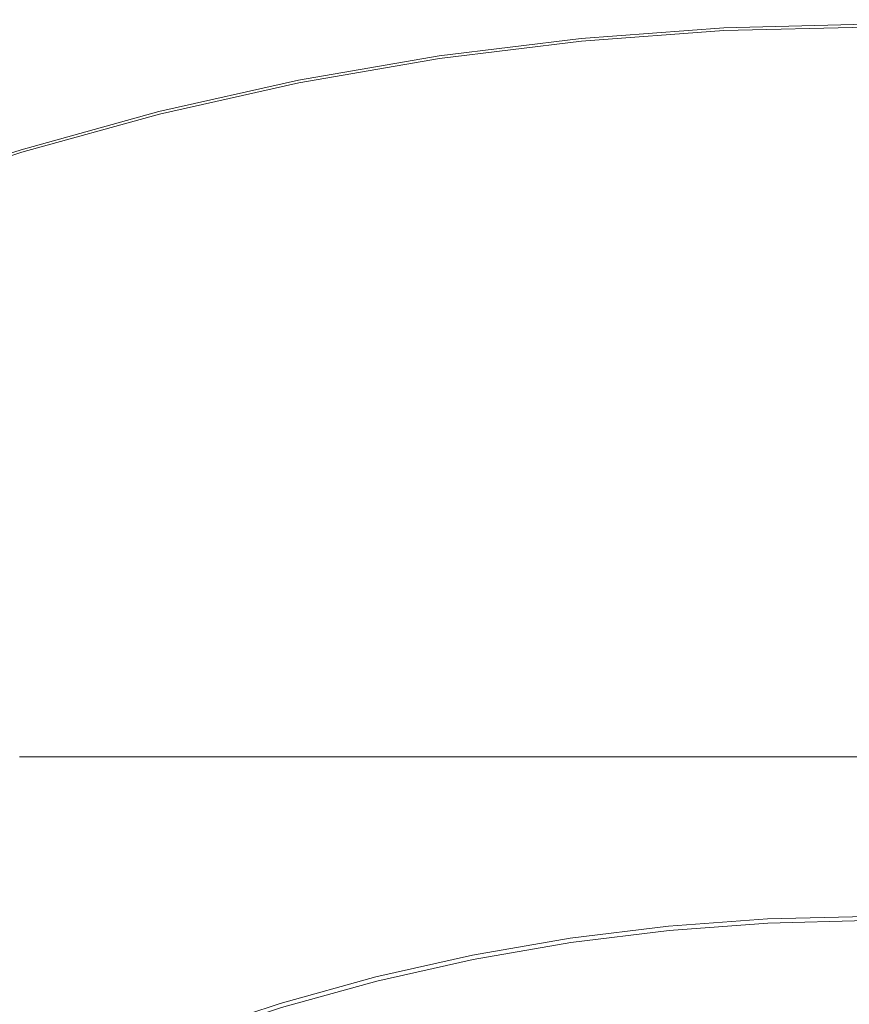
# Model space of a CAD drawing. Extents: x -254 to 215, y -64 to 80.
# Drawn here: x 176 to 184, y 20 to 30 of the extents above; entities that cross this region are included whole.
import ezdxf

# ---------------------------------------------------------------- set-up
doc = ezdxf.new("R2010")
doc.units = 0
doc.header["$LTSCALE"] = 500
doc.header["$MEASUREMENT"] = 0
doc.layers.add('CHROM', color=7, linetype='Continuous')

msp = doc.modelspace()

# ---------------------------------------------------------------- linework, layer by layer
at = {"layer": 'CHROM', "lineweight": 0}
for points, invisible_edges in [([(183.15, 29.916, 0.114), (183.148, 29.964, 0.353), (184.62, 30, 0.353), (184.62, 29.953, 0.114)], 15), ([(183.148, 29.964, 0.353), (183.148, 29.964, 0.821), (184.62, 30, 0.821), (184.62, 30, 0.353)], 15), ([(183.148, 29.964, 2.519), (184.62, 30, 2.519), (184.62, 30, 1.594), (183.148, 29.964, 1.594)], 15), ([(183.148, 29.964, 1.594), (184.62, 30, 1.594), (184.62, 30, 0.821), (183.148, 29.964, 0.821)], 15), ([(183.148, 29.964, 2.519), (183.148, 29.964, 3.444), (184.62, 30, 3.444), (184.62, 30, 2.519)], 15), ([(183.148, 29.964, 3.444), (183.148, 29.964, 4.215), (184.62, 30, 4.215), (184.62, 30, 3.444)], 15), ([(183.149, 29.945, 4.924), (184.62, 29.981, 4.924), (184.62, 30, 4.681), (183.148, 29.964, 4.681)], 15), ([(183.148, 29.964, 4.681), (184.62, 30, 4.681), (184.62, 30, 4.215), (183.148, 29.964, 4.215)], 15), ([(183.149, 29.945, 4.924), (183.152, 29.888, 5.025), (184.62, 29.924, 5.025), (184.62, 29.981, 4.924)], 13), ([(181.684, 29.808, 0.114), (181.679, 29.855, 0.353), (183.148, 29.964, 0.353), (183.15, 29.916, 0.114)], 15), ([(181.679, 29.855, 0.353), (181.679, 29.855, 0.821), (183.148, 29.964, 0.821), (183.148, 29.964, 0.353)], 15), ([(181.679, 29.855, 2.519), (183.148, 29.964, 2.519), (183.148, 29.964, 1.594), (181.679, 29.855, 1.594)], 15), ([(181.679, 29.855, 1.594), (183.148, 29.964, 1.594), (183.148, 29.964, 0.821), (181.679, 29.855, 0.821)], 15), ([(181.679, 29.855, 2.519), (181.679, 29.855, 3.444), (183.148, 29.964, 3.444), (183.148, 29.964, 2.519)], 15), ([(181.679, 29.855, 3.444), (181.679, 29.855, 4.215), (183.148, 29.964, 4.215), (183.148, 29.964, 3.444)], 15), ([(181.681, 29.837, 4.924), (183.149, 29.945, 4.924), (183.148, 29.964, 4.681), (181.679, 29.855, 4.681)], 15), ([(181.679, 29.855, 4.681), (183.148, 29.964, 4.681), (183.148, 29.964, 4.215), (181.679, 29.855, 4.215)], 15), ([(181.681, 29.837, 4.924), (181.687, 29.78, 5.025), (183.152, 29.888, 5.025), (183.149, 29.945, 4.924)], 13), ([(181.684, 29.808, 0.114), (183.15, 29.916, 0.114), (183.157, 29.774, 0.029), (181.698, 29.667, 0.029)], 14), ([(181.687, 29.78, 5.025), (181.698, 29.667, 5.067), (183.157, 29.775, 5.067), (183.152, 29.888, 5.025)], 15), ([(183.15, 29.916, 0.114), (184.62, 29.953, 0.114), (184.62, 29.81, 0.029), (183.157, 29.774, 0.029)], 14), ([(183.152, 29.888, 5.025), (183.157, 29.775, 5.067), (184.62, 29.811, 5.067), (184.62, 29.924, 5.025)], 15), ([(181.684, 29.808, 0.114), (180.225, 29.628, 0.114), (180.218, 29.675, 0.353), (181.679, 29.855, 0.353)], 14), ([(181.679, 29.855, 0.353), (180.218, 29.675, 0.353), (180.218, 29.675, 0.821), (181.679, 29.855, 0.821)], 15), ([(181.679, 29.855, 2.519), (180.218, 29.675, 2.519), (180.218, 29.675, 3.444), (181.679, 29.855, 3.444)], 15), ([(181.679, 29.855, 3.444), (180.218, 29.675, 3.444), (180.218, 29.675, 4.215), (181.679, 29.855, 4.215)], 15), ([(181.679, 29.855, 2.519), (181.679, 29.855, 1.594), (180.218, 29.675, 1.594), (180.218, 29.675, 2.519)], 15), ([(181.679, 29.855, 1.594), (181.679, 29.855, 0.821), (180.218, 29.675, 0.821), (180.218, 29.675, 1.594)], 15), ([(181.681, 29.837, 4.924), (181.679, 29.855, 4.681), (180.218, 29.675, 4.681), (180.221, 29.656, 4.924)], 15), ([(181.679, 29.855, 4.681), (181.679, 29.855, 4.215), (180.218, 29.675, 4.215), (180.218, 29.675, 4.681)], 15), ([(181.681, 29.837, 4.924), (180.221, 29.656, 4.924), (180.229, 29.6, 5.025), (181.687, 29.78, 5.025)], 11), ([(181.684, 29.808, 0.114), (181.698, 29.667, 0.029), (180.246, 29.488, 0.029), (180.225, 29.628, 0.114)], 15), ([(181.687, 29.78, 5.025), (180.229, 29.6, 5.025), (180.246, 29.488, 5.067), (181.698, 29.667, 5.067)], 15), ([(181.717, 29.478, 5.132), (183.166, 29.585, 5.132), (183.157, 29.775, 5.067), (181.698, 29.667, 5.067)], 15), ([(181.698, 29.667, 0.029), (183.157, 29.774, 0.029), (183.171, 29.49, 0.022), (181.726, 29.383, 0.022)], 15), ([(183.166, 29.585, 5.132), (184.62, 29.621, 5.132), (184.62, 29.811, 5.067), (183.157, 29.775, 5.067)], 15), ([(183.157, 29.774, 0.029), (184.62, 29.81, 0.029), (184.62, 29.526, 0.022), (183.171, 29.49, 0.022)], 15), ([(180.225, 29.628, 0.114), (178.776, 29.377, 0.114), (178.767, 29.424, 0.353), (180.218, 29.675, 0.353)], 14), ([(180.218, 29.675, 0.353), (178.767, 29.424, 0.353), (178.767, 29.424, 0.821), (180.218, 29.675, 0.821)], 15), ([(180.218, 29.675, 2.519), (178.767, 29.424, 2.519), (178.767, 29.424, 3.444), (180.218, 29.675, 3.444)], 15), ([(180.218, 29.675, 3.444), (178.767, 29.424, 3.444), (178.767, 29.424, 4.215), (180.218, 29.675, 4.215)], 15), ([(180.218, 29.675, 2.519), (180.218, 29.675, 1.594), (178.767, 29.424, 1.594), (178.767, 29.424, 2.519)], 15), ([(180.218, 29.675, 1.594), (180.218, 29.675, 0.821), (178.767, 29.424, 0.821), (178.767, 29.424, 1.594)], 15), ([(180.221, 29.656, 4.924), (180.218, 29.675, 4.681), (178.767, 29.424, 4.681), (178.771, 29.405, 4.924)], 15), ([(180.218, 29.675, 4.681), (180.218, 29.675, 4.215), (178.767, 29.424, 4.215), (178.767, 29.424, 4.681)], 15), ([(180.221, 29.656, 4.924), (178.771, 29.405, 4.924), (178.782, 29.349, 5.025), (180.229, 29.6, 5.025)], 11), ([(180.225, 29.628, 0.114), (180.246, 29.488, 0.029), (178.804, 29.238, 0.029), (178.776, 29.377, 0.114)], 15), ([(180.229, 29.6, 5.025), (178.782, 29.349, 5.025), (178.804, 29.238, 5.067), (180.246, 29.488, 5.067)], 15), ([(181.698, 29.667, 0.029), (181.726, 29.383, 0.022), (180.288, 29.206, 0.022), (180.246, 29.488, 0.029)], 15), ([(181.717, 29.478, 5.132), (181.698, 29.667, 5.067), (180.246, 29.488, 5.067), (180.274, 29.301, 5.132)], 15), ([(181.753, 29.104, 5.239), (183.185, 29.209, 5.239), (183.166, 29.585, 5.132), (181.717, 29.478, 5.132)], 15), ([(183.185, 29.209, 5.239), (184.62, 29.245, 5.239), (184.62, 29.621, 5.132), (183.166, 29.585, 5.132)], 15), ([(180.246, 29.488, 0.029), (180.288, 29.206, 0.022), (178.86, 28.958, 0.022), (178.804, 29.238, 0.029)], 15), ([(180.274, 29.301, 5.132), (180.246, 29.488, 5.067), (178.804, 29.238, 5.067), (178.841, 29.052, 5.132)], 15), ([(181.753, 29.104, 5.239), (181.717, 29.478, 5.132), (180.274, 29.301, 5.132), (180.329, 28.928, 5.239)], 15), ([(181.772, 28.912, 0.018), (181.726, 29.383, 0.022), (183.171, 29.49, 0.022), (183.194, 29.017, 0.018)], 15), ([(183.194, 29.017, 0.018), (183.171, 29.49, 0.022), (184.62, 29.526, 0.022), (184.62, 29.052, 0.018)], 15), ([(177.342, 29.055, 0.114), (177.33, 29.101, 0.353), (178.767, 29.424, 0.353), (178.776, 29.377, 0.114)], 15), ([(177.33, 29.101, 0.353), (177.33, 29.101, 0.821), (178.767, 29.424, 0.821), (178.767, 29.424, 0.353)], 15), ([(177.33, 29.101, 2.519), (178.767, 29.424, 2.519), (178.767, 29.424, 1.594), (177.33, 29.101, 1.594)], 15), ([(177.33, 29.101, 1.594), (178.767, 29.424, 1.594), (178.767, 29.424, 0.821), (177.33, 29.101, 0.821)], 15), ([(177.33, 29.101, 2.519), (177.33, 29.101, 3.444), (178.767, 29.424, 3.444), (178.767, 29.424, 2.519)], 15), ([(177.33, 29.101, 3.444), (177.33, 29.101, 4.215), (178.767, 29.424, 4.215), (178.767, 29.424, 3.444)], 15), ([(177.335, 29.082, 4.924), (178.771, 29.405, 4.924), (178.767, 29.424, 4.681), (177.33, 29.101, 4.681)], 15), ([(177.33, 29.101, 4.681), (178.767, 29.424, 4.681), (178.767, 29.424, 4.215), (177.33, 29.101, 4.215)], 15), ([(177.335, 29.082, 4.924), (177.349, 29.027, 5.025), (178.782, 29.349, 5.025), (178.771, 29.405, 4.924)], 13), ([(177.342, 29.055, 0.114), (178.776, 29.377, 0.114), (178.804, 29.238, 0.029), (177.377, 28.917, 0.029)], 14), ([(181.772, 28.912, 0.018), (180.357, 28.737, 0.018), (180.288, 29.206, 0.022), (181.726, 29.383, 0.022)], 15), ([(177.349, 29.027, 5.025), (177.377, 28.917, 5.067), (178.804, 29.238, 5.067), (178.782, 29.349, 5.025)], 15), ([(180.329, 28.928, 5.239), (180.274, 29.301, 5.132), (178.841, 29.052, 5.132), (178.915, 28.683, 5.239)], 15), ([(177.377, 28.917, 0.029), (178.804, 29.238, 0.029), (178.86, 28.958, 0.022), (177.446, 28.641, 0.022)], 15), ([(177.423, 28.733, 5.132), (178.841, 29.052, 5.132), (178.804, 29.238, 5.067), (177.377, 28.917, 5.067)], 15), ([(180.357, 28.737, 0.018), (178.952, 28.493, 0.018), (178.86, 28.958, 0.022), (180.288, 29.206, 0.022)], 15), ([(181.753, 29.104, 5.239), (181.82, 28.432, 5.406), (183.218, 28.535, 5.406), (183.185, 29.209, 5.239)], 15), ([(183.185, 29.209, 5.239), (183.218, 28.535, 5.406), (184.62, 28.569, 5.406), (184.62, 29.245, 5.239)], 15), ([(175.925, 28.663, 0.114), (175.911, 28.708, 0.353), (177.33, 29.101, 0.353), (177.342, 29.055, 0.114)], 15), ([(175.911, 28.708, 0.353), (175.911, 28.708, 0.821), (177.33, 29.101, 0.821), (177.33, 29.101, 0.353)], 15), ([(175.911, 28.708, 2.519), (177.33, 29.101, 2.519), (177.33, 29.101, 1.594), (175.911, 28.708, 1.594)], 15), ([(175.911, 28.708, 1.594), (177.33, 29.101, 1.594), (177.33, 29.101, 0.821), (175.911, 28.708, 0.821)], 15), ([(175.911, 28.708, 2.519), (175.911, 28.708, 3.444), (177.33, 29.101, 3.444), (177.33, 29.101, 2.519)], 15), ([(175.911, 28.708, 3.444), (175.911, 28.708, 4.215), (177.33, 29.101, 4.215), (177.33, 29.101, 3.444)], 15), ([(175.917, 28.69, 4.924), (177.335, 29.082, 4.924), (177.33, 29.101, 4.681), (175.911, 28.708, 4.681)], 15), ([(175.911, 28.708, 4.681), (177.33, 29.101, 4.681), (177.33, 29.101, 4.215), (175.911, 28.708, 4.215)], 15), ([(175.917, 28.69, 4.924), (175.933, 28.636, 5.025), (177.349, 29.027, 5.025), (177.335, 29.082, 4.924)], 13), ([(181.753, 29.104, 5.239), (180.329, 28.928, 5.239), (180.428, 28.26, 5.406), (181.82, 28.432, 5.406)], 15), ([(175.925, 28.663, 0.114), (177.342, 29.055, 0.114), (177.377, 28.917, 0.029), (175.966, 28.527, 0.029)], 14), ([(175.933, 28.636, 5.025), (175.966, 28.527, 5.067), (177.377, 28.917, 5.067), (177.349, 29.027, 5.025)], 15), ([(177.514, 28.368, 5.239), (178.915, 28.683, 5.239), (178.841, 29.052, 5.132), (177.423, 28.733, 5.132)], 15), ([(181.857, 28.048, 0.016), (181.772, 28.912, 0.018), (183.194, 29.017, 0.018), (183.236, 28.132, 0.016)], 15), ([(183.236, 28.132, 0.016), (183.194, 29.017, 0.018), (184.62, 29.052, 0.018), (184.62, 28.149, 0.016)], 15), ([(175.966, 28.527, 0.029), (177.377, 28.917, 0.029), (177.446, 28.641, 0.022), (176.049, 28.254, 0.022)], 15), ([(176.021, 28.346, 5.132), (177.423, 28.733, 5.132), (177.377, 28.917, 5.067), (175.966, 28.527, 5.067)], 15), ([(177.561, 28.181, 0.018), (177.446, 28.641, 0.022), (178.86, 28.958, 0.022), (178.952, 28.493, 0.018)], 15), ([(180.329, 28.928, 5.239), (178.915, 28.683, 5.239), (179.046, 28.02, 5.406), (180.428, 28.26, 5.406)], 15), ([(181.857, 28.048, 0.016), (180.489, 27.862, 0.016), (180.357, 28.737, 0.018), (181.772, 28.912, 0.018)], 15), ([(175.925, 28.663, 0.114), (174.529, 28.202, 0.114), (174.513, 28.246, 0.353), (175.911, 28.708, 0.353)], 14), ([(175.911, 28.708, 0.353), (174.513, 28.246, 0.353), (174.513, 28.246, 0.821), (175.911, 28.708, 0.821)], 15), ([(175.911, 28.708, 2.519), (174.513, 28.246, 2.519), (174.513, 28.246, 3.444), (175.911, 28.708, 3.444)], 15), ([(175.911, 28.708, 3.444), (174.513, 28.246, 3.444), (174.513, 28.246, 4.215), (175.911, 28.708, 4.215)], 15), ([(175.911, 28.708, 2.519), (175.911, 28.708, 1.594), (174.513, 28.246, 1.594), (174.513, 28.246, 2.519)], 15), ([(175.911, 28.708, 1.594), (175.911, 28.708, 0.821), (174.513, 28.246, 0.821), (174.513, 28.246, 1.594)], 15), ([(175.917, 28.69, 4.924), (175.911, 28.708, 4.681), (174.513, 28.246, 4.681), (174.52, 28.228, 4.924)], 15), ([(175.911, 28.708, 4.681), (175.911, 28.708, 4.215), (174.513, 28.246, 4.215), (174.513, 28.246, 4.681)], 15), ([(175.917, 28.69, 4.924), (174.52, 28.228, 4.924), (174.539, 28.175, 5.025), (175.933, 28.636, 5.025)], 11), ([(175.925, 28.663, 0.114), (175.966, 28.527, 0.029), (174.577, 28.068, 0.029), (174.529, 28.202, 0.114)], 15), ([(176.131, 27.985, 5.239), (177.514, 28.368, 5.239), (177.423, 28.733, 5.132), (176.021, 28.346, 5.132)], 15), ([(177.514, 28.368, 5.239), (177.678, 27.713, 5.406), (179.046, 28.02, 5.406), (178.915, 28.683, 5.239)], 15), ([(180.489, 27.862, 0.016), (179.128, 27.608, 0.016), (178.952, 28.493, 0.018), (180.357, 28.737, 0.018)], 15), ([(175.933, 28.636, 5.025), (174.539, 28.175, 5.025), (174.577, 28.068, 5.067), (175.966, 28.527, 5.067)], 15), ([(176.187, 27.801, 0.018), (176.049, 28.254, 0.022), (177.446, 28.641, 0.022), (177.561, 28.181, 0.018)], 15), ([(183.218, 28.535, 5.406), (183.271, 27.451, 5.652), (184.62, 27.484, 5.652), (184.62, 28.569, 5.406)], 15), ([(175.966, 28.527, 0.029), (176.049, 28.254, 0.022), (174.673, 27.8, 0.022), (174.577, 28.068, 0.029)], 15), ([(176.021, 28.346, 5.132), (175.966, 28.527, 5.067), (174.577, 28.068, 5.067), (174.641, 27.89, 5.132)], 15), ([(177.774, 27.322, 0.016), (177.561, 28.181, 0.018), (178.952, 28.493, 0.018), (179.128, 27.608, 0.016)], 15), ([(181.82, 28.432, 5.406), (181.926, 27.351, 5.652), (183.271, 27.451, 5.652), (183.218, 28.535, 5.406)], 15), ([(176.131, 27.985, 5.239), (176.327, 27.339, 5.406), (177.678, 27.713, 5.406), (177.514, 28.368, 5.239)], 15), ([(181.82, 28.432, 5.406), (180.428, 28.26, 5.406), (180.587, 27.186, 5.652), (181.926, 27.351, 5.652)], 15), ([(176.131, 27.985, 5.239), (176.021, 28.346, 5.132), (174.641, 27.89, 5.132), (174.768, 27.535, 5.239)], 15), ([(176.187, 27.801, 0.018), (174.833, 27.353, 0.018), (174.673, 27.8, 0.022), (176.049, 28.254, 0.022)], 15), ([(180.428, 28.26, 5.406), (179.046, 28.02, 5.406), (179.258, 26.956, 5.652), (180.587, 27.186, 5.652)], 15), ([(176.438, 26.97, 0.016), (176.187, 27.801, 0.018), (177.561, 28.181, 0.018), (177.774, 27.322, 0.016)], 15), ([(181.857, 28.048, 0.016), (183.236, 28.132, 0.016), (183.305, 26.616, 0.015), (182.001, 26.591, 0.015)], 15), ([(183.236, 28.132, 0.016), (184.62, 28.149, 0.016), (184.62, 26.578, 0.015), (183.305, 26.616, 0.015)], 15), ([(176.131, 27.985, 5.239), (174.768, 27.535, 5.239), (174.995, 26.899, 5.406), (176.327, 27.339, 5.406)], 15), ([(177.678, 27.713, 5.406), (177.942, 26.66, 5.652), (179.258, 26.956, 5.652), (179.046, 28.02, 5.406)], 15), ([(181.857, 28.048, 0.016), (182.001, 26.591, 0.015), (180.717, 26.361, 0.015), (180.489, 27.862, 0.016)], 15), ([(180.489, 27.862, 0.016), (180.717, 26.361, 0.015), (179.435, 26.067, 0.015), (179.128, 27.608, 0.016)], 15), ([(176.438, 26.97, 0.016), (175.133, 26.52, 0.016), (174.833, 27.353, 0.018), (176.187, 27.801, 0.018)], 15), ([(176.327, 27.339, 5.406), (176.642, 26.3, 5.652), (177.942, 26.66, 5.652), (177.678, 27.713, 5.406)], 15), ([(177.774, 27.322, 0.016), (179.128, 27.608, 0.016), (179.435, 26.067, 0.015), (178.138, 25.848, 0.015)], 15), ([(182.084, 25.752, 5.994), (183.35, 25.845, 5.994), (183.271, 27.451, 5.652), (181.926, 27.351, 5.652)], 15), ([(183.35, 25.845, 5.994), (184.62, 25.876, 5.994), (184.62, 27.484, 5.652), (183.271, 27.451, 5.652)], 15), ([(182.084, 25.752, 5.994), (181.926, 27.351, 5.652), (180.587, 27.186, 5.652), (180.823, 25.596, 5.994)], 15), ([(176.327, 27.339, 5.406), (174.995, 26.899, 5.406), (175.361, 25.877, 5.652), (176.642, 26.3, 5.652)], 15), ([(176.438, 26.97, 0.016), (177.774, 27.322, 0.016), (178.138, 25.848, 0.015), (176.864, 25.569, 0.015)], 15), ([(180.823, 25.596, 5.994), (180.587, 27.186, 5.652), (179.258, 26.956, 5.652), (179.572, 25.379, 5.994)], 15), ([(176.438, 26.97, 0.016), (176.864, 25.569, 0.015), (175.649, 25.093, 0.015), (175.133, 26.52, 0.016)], 15), ([(178.332, 25.101, 5.994), (179.572, 25.379, 5.994), (179.258, 26.956, 5.652), (177.942, 26.66, 5.652)], 15), ([(177.108, 24.762, 5.994), (178.332, 25.101, 5.994), (177.942, 26.66, 5.652), (176.642, 26.3, 5.652)], 15), ([(182.001, 26.591, 0.015), (182.223, 24.337, 0.015), (181.075, 24.017, 0.015), (180.717, 26.361, 0.015)], 15), ([(182.001, 26.591, 0.015), (183.305, 26.616, 0.015), (183.411, 24.248, 0.015), (182.223, 24.337, 0.015)], 15), ([(183.305, 26.616, 0.015), (184.62, 26.578, 0.015), (184.62, 24.101, 0.015), (183.411, 24.248, 0.015)], 15), ([(180.717, 26.361, 0.015), (181.075, 24.017, 0.015), (179.918, 23.638, 0.015), (179.435, 26.067, 0.015)], 15), ([(177.108, 24.762, 5.994), (176.642, 26.3, 5.652), (175.361, 25.877, 5.652), (175.902, 24.364, 5.994)], 15), ([(178.138, 25.848, 0.015), (179.435, 26.067, 0.015), (179.918, 23.638, 0.015), (178.704, 23.546, 0.015)], 15), ([(176.864, 25.569, 0.015), (178.138, 25.848, 0.015), (178.704, 23.546, 0.015), (177.521, 23.402, 0.015)], 15), ([(182.286, 23.7, 6.369), (183.451, 23.773, 6.369), (183.35, 25.845, 5.994), (182.084, 25.752, 5.994)], 15), ([(183.451, 23.773, 6.369), (184.62, 23.789, 6.368), (184.62, 25.876, 5.994), (183.35, 25.845, 5.994)], 15), ([(182.286, 23.7, 6.369), (182.084, 25.752, 5.994), (180.823, 25.596, 5.994), (181.129, 23.544, 6.369)], 15), ([(176.864, 25.569, 0.015), (177.521, 23.402, 0.015), (176.457, 22.864, 0.015), (175.649, 25.093, 0.015)], 15), ([(181.129, 23.544, 6.369), (180.823, 25.596, 5.994), (179.572, 25.379, 5.994), (179.979, 23.332, 6.368)], 15), ([(178.835, 23.088, 6.369), (179.979, 23.332, 6.368), (179.572, 25.379, 5.994), (178.332, 25.101, 5.994)], 15), ([(175.649, 25.093, 0.015), (176.457, 22.864, 0.015), (175.397, 22.266, 0.015), (174.449, 24.555, 0.015)], 15), ([(177.707, 22.789, 6.369), (178.835, 23.088, 6.369), (178.332, 25.101, 5.994), (177.108, 24.762, 5.994)], 15), ([(177.707, 22.789, 6.369), (177.108, 24.762, 5.994), (175.902, 24.364, 5.994), (176.602, 22.411, 6.369)], 15), ([(176.602, 22.411, 6.369), (175.902, 24.364, 5.994), (174.717, 23.907, 5.994), (175.516, 21.978, 6.368)], 15), ([(182.543, 21.083, 0.015), (181.598, 20.611, 0.015), (181.075, 24.017, 0.015), (182.223, 24.337, 0.015)], 15), ([(182.543, 21.083, 0.015), (182.223, 24.337, 0.015), (183.411, 24.248, 0.015), (183.563, 20.805, 0.015)], 15), ([(183.563, 20.805, 0.015), (183.411, 24.248, 0.015), (184.62, 24.101, 0.015), (184.62, 20.477, 0.015)], 15), ([(181.598, 20.611, 0.015), (180.625, 20.084, 0.015), (179.918, 23.638, 0.015), (181.075, 24.017, 0.015)], 15), ([(182.286, 23.7, 6.369), (181.129, 23.544, 6.369), (181.497, 21.084, 6.71), (182.526, 21.262, 6.712)], 15), ([(182.286, 23.7, 6.369), (182.526, 21.262, 6.712), (183.569, 21.288, 6.71), (183.451, 23.773, 6.369)], 15), ([(183.451, 23.773, 6.369), (183.569, 21.288, 6.71), (184.62, 21.264, 6.707), (184.62, 23.789, 6.368)], 15), ([(179.525, 20.199, 0.015), (178.704, 23.546, 0.015), (179.918, 23.638, 0.015), (180.625, 20.084, 0.015)], 15), ([(178.47, 20.273, 0.015), (177.521, 23.402, 0.015), (178.704, 23.546, 0.015), (179.525, 20.199, 0.015)], 15), ([(181.129, 23.544, 6.369), (179.979, 23.332, 6.368), (180.472, 20.855, 6.707), (181.497, 21.084, 6.71)], 15), ([(178.47, 20.273, 0.015), (177.635, 19.625, 0.015), (176.457, 22.864, 0.015), (177.521, 23.402, 0.015)], 15), ([(178.835, 23.088, 6.369), (179.436, 20.674, 6.71), (180.472, 20.855, 6.707), (179.979, 23.332, 6.368)], 15), ([(177.707, 22.789, 6.369), (178.418, 20.445, 6.712), (179.436, 20.674, 6.71), (178.835, 23.088, 6.369)], 15), ([(177.635, 19.625, 0.015), (176.783, 18.919, 0.015), (175.397, 22.266, 0.015), (176.457, 22.864, 0.015)], 15), ([(177.707, 22.789, 6.369), (176.602, 22.411, 6.369), (177.444, 20.07, 6.71), (178.418, 20.445, 6.712)], 15), ([(184.262, 22.496, 32.037), (175.909, 22.496, 32.037), (175.909, 22.5, 32.758), (184.262, 22.5, 32.758)], 15), ([(184.262, 22.5, 32.758), (175.909, 22.5, 32.758), (175.909, 22.5, 34.159), (184.262, 22.5, 34.159)], 15), ([(184.262, 22.496, 46.384), (184.262, 22.5, 45.663), (175.909, 22.5, 45.663), (175.909, 22.496, 46.384)], 15), ([(184.262, 22.5, 45.663), (184.262, 22.5, 44.263), (175.909, 22.5, 44.263), (175.909, 22.5, 45.663)], 15), ([(184.262, 22.5, 39.211), (175.909, 22.5, 39.211), (175.909, 22.5, 41.962), (184.262, 22.5, 41.962)], 15), ([(184.262, 22.5, 41.962), (175.909, 22.5, 41.962), (175.909, 22.5, 44.263), (184.262, 22.5, 44.263)], 15), ([(184.262, 22.5, 39.211), (184.262, 22.5, 36.459), (175.909, 22.5, 36.459), (175.909, 22.5, 39.211)], 15), ([(184.262, 22.5, 36.459), (184.262, 22.5, 34.159), (175.909, 22.5, 34.159), (175.909, 22.5, 36.459)], 15), ([(184.262, 22.496, 32.037), (184.262, 22.42, 31.723), (175.909, 22.42, 31.723), (175.909, 22.496, 32.037)], 13), ([(184.262, 22.496, 46.384), (175.909, 22.496, 46.384), (175.909, 22.42, 46.698), (184.262, 22.42, 46.698)], 15), ([(184.262, 22.496, 32.037), (184.262, 22.5, 32.758), (192.615, 22.5, 32.758), (192.615, 22.496, 32.037)], 15), ([(184.262, 22.5, 32.758), (184.262, 22.5, 34.159), (192.615, 22.5, 34.159), (192.615, 22.5, 32.758)], 15), ([(184.262, 22.496, 46.384), (192.615, 22.496, 46.384), (192.615, 22.5, 45.663), (184.262, 22.5, 45.663)], 15), ([(184.262, 22.5, 45.663), (192.615, 22.5, 45.663), (192.615, 22.5, 44.263), (184.262, 22.5, 44.263)], 15), ([(184.262, 22.5, 39.211), (184.262, 22.5, 41.962), (192.615, 22.5, 41.962), (192.615, 22.5, 39.211)], 15), ([(184.262, 22.5, 41.962), (184.262, 22.5, 44.263), (192.615, 22.5, 44.263), (192.615, 22.5, 41.962)], 15), ([(184.262, 22.5, 39.211), (192.615, 22.5, 39.211), (192.615, 22.5, 36.459), (184.262, 22.5, 36.459)], 15), ([(184.262, 22.5, 36.459), (192.615, 22.5, 36.459), (192.615, 22.5, 34.159), (184.262, 22.5, 34.159)], 15), ([(184.262, 22.496, 32.037), (192.615, 22.496, 32.037), (192.615, 22.42, 31.723), (184.262, 22.42, 31.723)], 11), ([(184.262, 22.496, 46.384), (184.262, 22.42, 46.698), (192.615, 22.42, 46.698), (192.615, 22.496, 46.384)], 15), ([(176.602, 22.411, 6.369), (175.516, 21.978, 6.368), (176.483, 19.645, 6.707), (177.444, 20.07, 6.71)], 15), ([(184.262, 21.676, 46.708), (184.262, 22.42, 46.698), (175.909, 22.42, 46.698), (175.909, 21.676, 46.708)], 13), ([(184.262, 21.676, 31.714), (175.909, 21.676, 31.714), (175.909, 22.42, 31.723), (184.262, 22.42, 31.723)], 15), ([(184.262, 21.676, 46.708), (192.615, 21.676, 46.708), (192.615, 22.42, 46.698), (184.262, 22.42, 46.698)], 11), ([(184.262, 21.676, 31.714), (184.262, 22.42, 31.723), (192.615, 22.42, 31.723), (192.615, 21.676, 31.714)], 15), ([(175.682, 18.817, 0.015), (174.224, 21.939, 0.015), (175.397, 22.266, 0.015), (176.783, 18.919, 0.015)], 15), ([(174.442, 21.516, 6.369), (175.502, 19.266, 6.71), (176.483, 19.645, 6.707), (175.516, 21.978, 6.368)], 15), ([(184.262, 21.676, 46.708), (175.909, 21.676, 46.708), (175.909, 19.543, 46.711), (184.262, 19.543, 46.711)], 15), ([(184.262, 21.676, 31.714), (184.262, 19.543, 31.711), (175.909, 19.543, 31.711), (175.909, 21.676, 31.714)], 15), ([(184.262, 21.676, 46.708), (184.262, 19.543, 46.711), (192.615, 19.543, 46.711), (192.615, 21.676, 46.708)], 15), ([(184.262, 21.676, 31.714), (192.615, 21.676, 31.714), (192.615, 19.543, 31.711), (184.262, 19.543, 31.711)], 15), ([(182.526, 21.262, 6.712), (182.797, 18.504, 6.957), (183.701, 18.445, 6.951), (183.569, 21.288, 6.71)], 15), ([(183.569, 21.288, 6.71), (183.701, 18.445, 6.951), (184.62, 18.342, 6.946), (184.62, 21.264, 6.707)], 15), ([(182.526, 21.262, 6.712), (181.497, 21.084, 6.71), (181.922, 18.27, 6.951), (182.797, 18.504, 6.957)], 15), ([(181.497, 21.084, 6.71), (180.472, 20.855, 6.707), (181.042, 17.989, 6.946), (181.922, 18.27, 6.951)], 15), ([(182.829, 18.178, 0.015), (182.354, 16.557, 0.015), (181.598, 20.611, 0.015), (182.543, 21.083, 0.015)], 15), ([(182.829, 18.178, 0.015), (182.543, 21.083, 0.015), (183.563, 20.805, 0.015), (183.612, 16.681, 0.015)], 15), ([(183.597, 20.825, 52.919), (184.62, 20.85, 52.919), (184.62, 20.874, 50.332), (183.596, 20.849, 50.332)], 15), ([(183.596, 20.849, 50.332), (184.62, 20.874, 50.332), (184.62, 20.874, 45.215), (183.596, 20.849, 45.215)], 15), ([(183.596, 20.849, 26.552), (183.596, 20.849, 36.728), (184.62, 20.874, 36.728), (184.62, 20.874, 26.552)], 15), ([(183.596, 20.849, 36.728), (183.596, 20.849, 45.215), (184.62, 20.874, 45.215), (184.62, 20.874, 36.728)], 15), ([(183.596, 20.849, 26.552), (184.62, 20.874, 26.552), (184.62, 20.874, 16.366), (183.596, 20.849, 16.366)], 15), ([(183.596, 20.849, 16.366), (184.62, 20.874, 16.366), (184.62, 20.874, 7.849), (183.596, 20.849, 7.849)], 15), ([(183.597, 20.814, 0.032), (183.596, 20.849, 2.68), (184.62, 20.874, 2.68), (184.62, 20.839, 0.032)], 15), ([(183.596, 20.849, 2.68), (183.596, 20.849, 7.849), (184.62, 20.874, 7.849), (184.62, 20.874, 2.68)], 15), ([(179.436, 20.674, 6.71), (180.121, 17.911, 6.951), (181.042, 17.989, 6.946), (180.472, 20.855, 6.707)], 15), ([(182.576, 20.749, 52.919), (182.574, 20.773, 50.332), (181.557, 20.648, 50.332), (181.561, 20.624, 52.919)], 15), ([(182.574, 20.773, 50.332), (182.574, 20.773, 45.215), (181.557, 20.648, 45.215), (181.557, 20.648, 50.332)], 15), ([(182.574, 20.773, 26.552), (182.574, 20.773, 16.366), (181.557, 20.648, 16.366), (181.557, 20.648, 26.552)], 15), ([(182.574, 20.773, 16.366), (182.574, 20.773, 7.849), (181.557, 20.648, 7.849), (181.557, 20.648, 16.366)], 15), ([(182.574, 20.773, 26.552), (181.557, 20.648, 26.552), (181.557, 20.648, 36.728), (182.574, 20.773, 36.728)], 15), ([(182.574, 20.773, 36.728), (181.557, 20.648, 36.728), (181.557, 20.648, 45.215), (182.574, 20.773, 45.215)], 15), ([(182.577, 20.739, 0.032), (181.562, 20.613, 0.032), (181.557, 20.648, 2.68), (182.574, 20.773, 2.68)], 15), ([(182.574, 20.773, 2.68), (181.557, 20.648, 2.68), (181.557, 20.648, 7.849), (182.574, 20.773, 7.849)], 15), ([(182.576, 20.749, 52.919), (183.597, 20.825, 52.919), (183.596, 20.849, 50.332), (182.574, 20.773, 50.332)], 15), ([(182.574, 20.773, 50.332), (183.596, 20.849, 50.332), (183.596, 20.849, 45.215), (182.574, 20.773, 45.215)], 15), ([(182.574, 20.773, 26.552), (182.574, 20.773, 36.728), (183.596, 20.849, 36.728), (183.596, 20.849, 26.552)], 15), ([(182.574, 20.773, 36.728), (182.574, 20.773, 45.215), (183.596, 20.849, 45.215), (183.596, 20.849, 36.728)], 15), ([(182.574, 20.773, 26.552), (183.596, 20.849, 26.552), (183.596, 20.849, 16.366), (182.574, 20.773, 16.366)], 15), ([(182.574, 20.773, 16.366), (183.596, 20.849, 16.366), (183.596, 20.849, 7.849), (182.574, 20.773, 7.849)], 15), ([(182.577, 20.739, 0.032), (182.574, 20.773, 2.68), (183.596, 20.849, 2.68), (183.597, 20.814, 0.032)], 15), ([(182.574, 20.773, 2.68), (182.574, 20.773, 7.849), (183.596, 20.849, 7.849), (183.596, 20.849, 2.68)], 15), ([(182.576, 20.749, 52.919), (182.583, 20.677, 53.813), (183.6, 20.752, 53.813), (183.597, 20.825, 52.919)], 13), ([(182.577, 20.739, 0.032), (183.597, 20.814, 0.032), (183.603, 20.709, -0.924), (182.588, 20.634, -0.924)], 11), ([(183.612, 16.681, 0.015), (183.563, 20.805, 0.015), (184.62, 20.477, 0.015), (184.62, 15.778, 0.015)], 15), ([(183.597, 20.825, 52.919), (183.6, 20.752, 53.813), (184.62, 20.778, 53.813), (184.62, 20.85, 52.919)], 13), ([(183.597, 20.814, 0.032), (184.62, 20.839, 0.032), (184.62, 20.734, -0.924), (183.603, 20.709, -0.924)], 11), ([(183.6, 20.752, 53.813), (183.607, 20.608, 53.853), (184.62, 20.633, 53.853), (184.62, 20.778, 53.813)], 15), ([(178.418, 20.445, 6.712), (179.222, 17.793, 6.957), (180.121, 17.911, 6.951), (179.436, 20.674, 6.71)], 15), ([(182.576, 20.749, 52.919), (181.561, 20.624, 52.919), (181.571, 20.553, 53.813), (182.583, 20.677, 53.813)], 11), ([(182.577, 20.739, 0.032), (182.588, 20.634, -0.924), (181.578, 20.51, -0.924), (181.562, 20.613, 0.032)], 13), ([(182.583, 20.677, 53.813), (181.571, 20.553, 53.813), (181.592, 20.41, 53.853), (182.597, 20.534, 53.853)], 15), ([(182.583, 20.677, 53.813), (182.597, 20.534, 53.853), (183.607, 20.608, 53.853), (183.6, 20.752, 53.813)], 15), ([(182.588, 20.634, -0.924), (183.603, 20.709, -0.924), (183.613, 20.5, -1.016), (182.608, 20.426, -1.016)], 15), ([(183.603, 20.709, -0.924), (184.62, 20.734, -0.924), (184.62, 20.525, -1.016), (183.613, 20.5, -1.016)], 15), ([(181.561, 20.624, 52.919), (181.557, 20.648, 50.332), (180.548, 20.473, 50.332), (180.552, 20.449, 52.919)], 15), ([(181.557, 20.648, 50.332), (181.557, 20.648, 45.215), (180.548, 20.473, 45.215), (180.548, 20.473, 50.332)], 15), ([(181.557, 20.648, 26.552), (181.557, 20.648, 16.366), (180.548, 20.473, 16.366), (180.548, 20.473, 26.552)], 15), ([(181.557, 20.648, 16.366), (181.557, 20.648, 7.849), (180.548, 20.473, 7.849), (180.548, 20.473, 16.366)], 15), ([(181.557, 20.648, 26.552), (180.548, 20.473, 26.552), (180.548, 20.473, 36.728), (181.557, 20.648, 36.728)], 15), ([(181.557, 20.648, 36.728), (180.548, 20.473, 36.728), (180.548, 20.473, 45.215), (181.557, 20.648, 45.215)], 15), ([(181.562, 20.613, 0.032), (180.554, 20.439, 0.032), (180.548, 20.473, 2.68), (181.557, 20.648, 2.68)], 15), ([(181.557, 20.648, 2.68), (180.548, 20.473, 2.68), (180.548, 20.473, 7.849), (181.557, 20.648, 7.849)], 15), ([(181.561, 20.624, 52.919), (180.552, 20.449, 52.919), (180.566, 20.378, 53.813), (181.571, 20.553, 53.813)], 11), ([(181.562, 20.613, 0.032), (181.578, 20.51, -0.924), (180.575, 20.336, -0.924), (180.554, 20.439, 0.032)], 13), ([(182.354, 16.557, 0.015), (181.542, 15.474, 0.015), (180.625, 20.084, 0.015), (181.598, 20.611, 0.015)], 15), ([(182.588, 20.634, -0.924), (182.608, 20.426, -1.016), (181.608, 20.302, -1.016), (181.578, 20.51, -0.924)], 15), ([(182.621, 20.294, 53.877), (183.619, 20.367, 53.877), (183.607, 20.608, 53.853), (182.597, 20.534, 53.853)], 15), ([(183.619, 20.367, 53.877), (184.62, 20.392, 53.877), (184.62, 20.633, 53.853), (183.607, 20.608, 53.853)], 15), ([(179.554, 20.225, 52.919), (180.552, 20.449, 52.919), (180.548, 20.473, 50.332), (179.548, 20.248, 50.332)], 15), ([(179.548, 20.248, 50.332), (180.548, 20.473, 50.332), (180.548, 20.473, 45.215), (179.548, 20.248, 45.215)], 15), ([(179.548, 20.248, 26.552), (179.548, 20.248, 36.728), (180.548, 20.473, 36.728), (180.548, 20.473, 26.552)], 15), ([(179.548, 20.248, 36.728), (179.548, 20.248, 45.215), (180.548, 20.473, 45.215), (180.548, 20.473, 36.728)], 15), ([(179.548, 20.248, 26.552), (180.548, 20.473, 26.552), (180.548, 20.473, 16.366), (179.548, 20.248, 16.366)], 15), ([(179.548, 20.248, 16.366), (180.548, 20.473, 16.366), (180.548, 20.473, 7.849), (179.548, 20.248, 7.849)], 15), ([(179.556, 20.214, 0.032), (179.548, 20.248, 2.68), (180.548, 20.473, 2.68), (180.554, 20.439, 0.032)], 15), ([(179.548, 20.248, 2.68), (179.548, 20.248, 7.849), (180.548, 20.473, 7.849), (180.548, 20.473, 2.68)], 15), ([(181.571, 20.553, 53.813), (180.566, 20.378, 53.813), (180.595, 20.237, 53.853), (181.592, 20.41, 53.853)], 15), ([(181.578, 20.51, -0.924), (181.608, 20.302, -1.016), (180.616, 20.13, -1.016), (180.575, 20.336, -0.924)], 15), ([(182.621, 20.294, 53.877), (182.597, 20.534, 53.853), (181.592, 20.41, 53.853), (181.628, 20.171, 53.877)], 15), ([(182.642, 20.078, -1.07), (182.608, 20.426, -1.016), (183.613, 20.5, -1.016), (183.63, 20.151, -1.07)], 15), ([(183.63, 20.151, -1.07), (183.613, 20.5, -1.016), (184.62, 20.525, -1.016), (184.62, 20.175, -1.07)], 15), ([(178.418, 20.445, 6.712), (177.444, 20.07, 6.71), (178.41, 17.392, 6.951), (179.222, 17.793, 6.957)], 15), ([(179.554, 20.225, 52.919), (179.571, 20.155, 53.813), (180.566, 20.378, 53.813), (180.552, 20.449, 52.919)], 13), ([(179.556, 20.214, 0.032), (180.554, 20.439, 0.032), (180.575, 20.336, -0.924), (179.582, 20.113, -0.924)], 11), ([(179.571, 20.155, 53.813), (179.606, 20.015, 53.853), (180.595, 20.237, 53.853), (180.566, 20.378, 53.813)], 15), ([(181.628, 20.171, 53.877), (181.592, 20.41, 53.853), (180.595, 20.237, 53.853), (180.642, 20, 53.877)], 15), ([(182.642, 20.078, -1.07), (181.66, 19.957, -1.07), (181.608, 20.302, -1.016), (182.608, 20.426, -1.016)], 15), ([(182.67, 19.793, 53.889), (183.643, 19.852, 53.889), (183.619, 20.367, 53.877), (182.621, 20.294, 53.877)], 15), ([(183.643, 19.852, 53.889), (184.62, 19.864, 53.889), (184.62, 20.392, 53.877), (183.619, 20.367, 53.877)], 15), ([(179.318, 17.479, 0.015), (179.167, 15.797, 0.015), (177.635, 19.625, 0.015), (178.47, 20.273, 0.015)], 15), ([(179.318, 17.479, 0.015), (178.47, 20.273, 0.015), (179.525, 20.199, 0.015), (180.377, 16.164, 0.015)], 15), ([(179.582, 20.113, -0.924), (180.575, 20.336, -0.924), (180.616, 20.13, -1.016), (179.633, 19.909, -1.016)], 15), ([(181.66, 19.957, -1.07), (180.684, 19.788, -1.07), (180.616, 20.13, -1.016), (181.608, 20.302, -1.016)], 15), ([(182.67, 19.793, 53.889), (182.621, 20.294, 53.877), (181.628, 20.171, 53.877), (181.705, 19.661, 53.889)], 15), ([(178.568, 19.952, 52.919), (179.554, 20.225, 52.919), (179.548, 20.248, 50.332), (178.561, 19.975, 50.332)], 15), ([(178.561, 19.975, 50.332), (179.548, 20.248, 50.332), (179.548, 20.248, 45.215), (178.561, 19.975, 45.215)], 15), ([(178.561, 19.975, 26.552), (178.561, 19.975, 36.728), (179.548, 20.248, 36.728), (179.548, 20.248, 26.552)], 15), ([(178.561, 19.975, 36.728), (178.561, 19.975, 45.215), (179.548, 20.248, 45.215), (179.548, 20.248, 36.728)], 15), ([(178.561, 19.975, 26.552), (179.548, 20.248, 26.552), (179.548, 20.248, 16.366), (178.561, 19.975, 16.366)], 15), ([(178.561, 19.975, 16.366), (179.548, 20.248, 16.366), (179.548, 20.248, 7.849), (178.561, 19.975, 7.849)], 15), ([(178.571, 19.942, 0.032), (178.561, 19.975, 2.68), (179.548, 20.248, 2.68), (179.556, 20.214, 0.032)], 15), ([(178.561, 19.975, 2.68), (178.561, 19.975, 7.849), (179.548, 20.248, 7.849), (179.548, 20.248, 2.68)], 15), ([(178.568, 19.952, 52.919), (178.588, 19.883, 53.813), (179.571, 20.155, 53.813), (179.554, 20.225, 52.919)], 13), ([(178.571, 19.942, 0.032), (179.556, 20.214, 0.032), (179.582, 20.113, -0.924), (178.601, 19.841, -0.924)], 11), ([(178.588, 19.883, 53.813), (178.63, 19.744, 53.853), (179.606, 20.015, 53.853), (179.571, 20.155, 53.813)], 15), ([(180.377, 16.164, 0.015), (179.525, 20.199, 0.015), (180.625, 20.084, 0.015), (181.542, 15.474, 0.015)], 15), ([(179.665, 19.781, 53.877), (180.642, 20, 53.877), (180.595, 20.237, 53.853), (179.606, 20.015, 53.853)], 15), ([(181.705, 19.661, 53.889), (181.628, 20.171, 53.877), (180.642, 20, 53.877), (180.745, 19.482, 53.889)], 15), ([(183.66, 19.514, -1.098), (183.63, 20.151, -1.07), (184.62, 20.175, -1.07), (184.62, 19.525, -1.098)], 15), ([(177.444, 20.07, 6.71), (176.483, 19.645, 6.707), (177.601, 16.945, 6.946), (178.41, 17.392, 6.951)], 15), ([(178.601, 19.841, -0.924), (179.582, 20.113, -0.924), (179.633, 19.909, -1.016), (178.662, 19.641, -1.016)], 15), ([(179.718, 19.571, -1.07), (179.633, 19.909, -1.016), (180.616, 20.13, -1.016), (180.684, 19.788, -1.07)], 15), ([(182.704, 19.456, -1.098), (181.754, 19.326, -1.098), (181.66, 19.957, -1.07), (182.642, 20.078, -1.07)], 15), ([(182.704, 19.456, -1.098), (182.642, 20.078, -1.07), (183.63, 20.151, -1.07), (183.66, 19.514, -1.098)], 15), ([(178.568, 19.952, 52.919), (178.561, 19.975, 50.332), (177.588, 19.654, 50.332), (177.596, 19.631, 52.919)], 15), ([(178.561, 19.975, 50.332), (178.561, 19.975, 45.215), (177.588, 19.654, 45.215), (177.588, 19.654, 50.332)], 15), ([(178.561, 19.975, 26.552), (178.561, 19.975, 16.366), (177.588, 19.654, 16.366), (177.588, 19.654, 26.552)], 15), ([(178.561, 19.975, 16.366), (178.561, 19.975, 7.849), (177.588, 19.654, 7.849), (177.588, 19.654, 16.366)], 15), ([(178.561, 19.975, 26.552), (177.588, 19.654, 26.552), (177.588, 19.654, 36.728), (178.561, 19.975, 36.728)], 15), ([(178.561, 19.975, 36.728), (177.588, 19.654, 36.728), (177.588, 19.654, 45.215), (178.561, 19.975, 45.215)], 15), ([(178.571, 19.942, 0.032), (177.599, 19.621, 0.032), (177.588, 19.654, 2.68), (178.561, 19.975, 2.68)], 15), ([(178.561, 19.975, 2.68), (177.588, 19.654, 2.68), (177.588, 19.654, 7.849), (178.561, 19.975, 7.849)], 15), ([(178.568, 19.952, 52.919), (177.596, 19.631, 52.919), (177.62, 19.563, 53.813), (178.588, 19.883, 53.813)], 11), ([(178.7, 19.514, 53.877), (179.665, 19.781, 53.877), (179.606, 20.015, 53.853), (178.63, 19.744, 53.853)], 15), ([(179.789, 19.28, 53.889), (180.745, 19.482, 53.889), (180.642, 20, 53.877), (179.665, 19.781, 53.877)], 15), ([(181.754, 19.326, -1.098), (180.811, 19.15, -1.098), (180.684, 19.788, -1.07), (181.66, 19.957, -1.07)], 15), ([(178.571, 19.942, 0.032), (178.601, 19.841, -0.924), (177.635, 19.522, -0.924), (177.599, 19.621, 0.032)], 13), ([(178.588, 19.883, 53.813), (177.62, 19.563, 53.813), (177.669, 19.427, 53.853), (178.63, 19.744, 53.853)], 15), ([(178.763, 19.306, -1.07), (178.662, 19.641, -1.016), (179.633, 19.909, -1.016), (179.718, 19.571, -1.07)], 15)]:
    msp.add_3dface(points, dxfattribs=dict(at, invisible_edges=invisible_edges))

doc.saveas('drawing.dxf')
